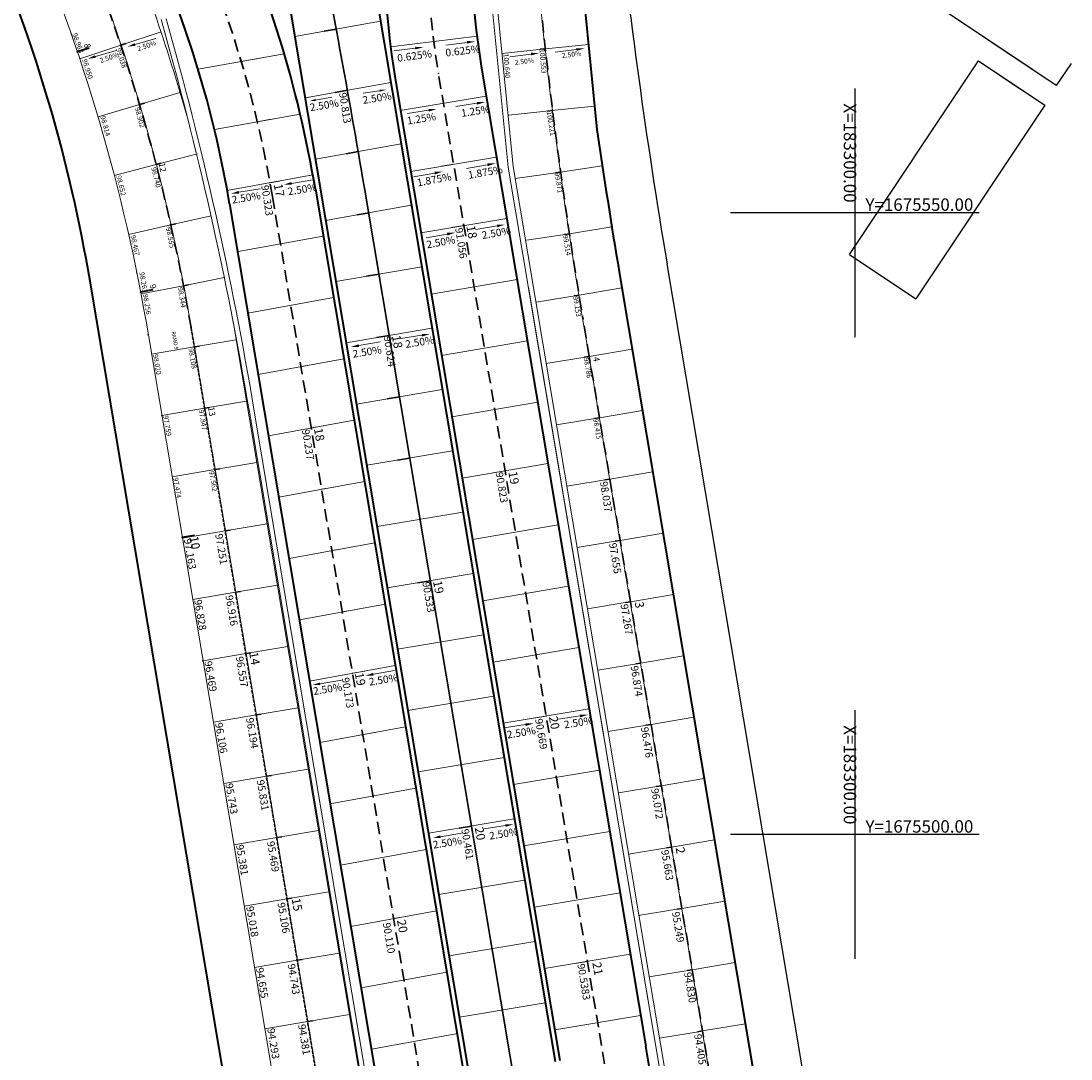
# Model space of a CAD drawing. Extents: x 183055 to 183360, y 1675368 to 1675936.
# Drawn here: x 183233 to 183317, y 1675482 to 1675565 of the extents above; entities that cross this region are included whole.
import ezdxf

# ---------------------------------------------------------------- set-up
doc = ezdxf.new("R2010")
doc.units = 0
doc.header["$MEASUREMENT"] = 0
doc.header["$PDSIZE"] = -5
doc.linetypes.add('DASHEDX2', pattern=[1.5, 1, -0.5])
doc.layers.get('0').update_dxf_attribs({"linetype": 'CONTINUOUS'})
for name, color, linetype in [('Alinhamento Predial', 3, 'CONTINUOUS'), ('cotaseixo', 7, 'CONTINUOUS'), ('Edificações', 8, 'CONTINUOUS'), ('MALHA DE COORD', 7, 'CONTINUOUS')]:
    doc.layers.add(name, color=color, linetype=linetype)
for name, color, linetype, lineweight in [('CORTINA INFERIOR', 7, 'CONTINUOUS', 5), ('EIXO CENTRAL PERIMETRAL', 5, 'CONTINUOUS', 35), ('EIXOS ESQ E DIR PERIMETRAL', 140, 'CONTINUOUS', 15), ('EIXOS SUPERIORES', 4, 'DASHEDX2', 35), ('MEIO FIO PROJ', 3, 'CONTINUOUS', 40), ('Placas', 140, 'CONTINUOUS', 15), ('TEXTO ESTACAS', 1, 'CONTINUOUS', 13)]:
    doc.layers.add(name, color=color, linetype=linetype, lineweight=lineweight)
doc.styles.add('corrd', font='ARIAL.TTF', dxfattribs={"height": 1})
doc.styles.add('incl', font='isocp.shx', dxfattribs={"height": 0.15})
doc.styles.add('NOVO', font='isocp.shx')
doc.styles.get("Standard").update_dxf_attribs({"font": 'isocp.shx'})

msp = doc.modelspace()

# ---------------------------------------------------------------- linework, layer by layer
at = {"color": 3}
for p in [(183237.456, 1675562.924, 90000000000), (183242.542, 1675543.598, 90000000000), (183243.156, 1675540.187, 90000000000), (183245.893, 1675523.881, 90000000000), (183247.558, 1675513.968, 90000000000)]:
    msp.add_point(p, dxfattribs=at)
at = {"layer": 'Alinhamento Predial', "ltscale": 50}
for p, q in [((183284.887, 1675545.893), (183295.112, 1675484.984)), ((183295.112, 1675484.984), (183297.554, 1675470.443))]:
    msp.add_line(p, q, dxfattribs=at)
msp.add_arc((183772.82, 1675627.854), 494.768, 186.04388, 189.53534, dxfattribs=at)
at = {"layer": 'CORTINA INFERIOR'}
for p, q in [((183271.016, 1675568.909), (183272.521, 1675553.719)), ((183271.016, 1675568.909), (183272.521, 1675553.719)), ((183270.85, 1675566.248), (183272.124, 1675553.665)), ((183270.85, 1675566.248), (183272.124, 1675553.665)), ((183272.124, 1675553.665), (183283.968, 1675483.113)), ((183272.124, 1675553.665), (183283.968, 1675483.113)), ((183272.521, 1675553.719), (183284.363, 1675483.18)), ((183272.521, 1675553.719), (183284.363, 1675483.18)), ((183273.743, 1675544.022), (183283.968, 1675483.113)), ((183273.743, 1675544.022), (183283.968, 1675483.113)), ((183251.27, 1675534.136), (183272.447, 1675407.99)), ((183251.664, 1675534.203), (183272.842, 1675408.056))]:
    msp.add_line(p, q, dxfattribs=at)
at = {"layer": 'CORTINA INFERIOR', "flags": 128}
for points in [[(183294.524, 1675420.24), (183283.968, 1675483.113)], [(183294.92, 1675420.293), (183284.363, 1675483.18)]]:
    msp.add_lwpolyline(points, dxfattribs=at)
at = {"layer": 'CORTINA INFERIOR'}
for radius, end in [(293.6, 15.81337), (294, 15.80471)]:
    msp.add_arc((182961.722, 1675485.522), radius, 9.52995, end, dxfattribs=at)
at = {"layer": 'Edificações'}
for p, q in [((183314.271, 1675561.516), (183284.842, 1675581.227)), ((183316.176, 1675560.24), (183284.842, 1675581.227)), ((183299.562, 1675546.636), (183309.938, 1675562.202)), ((183307.577, 1675558.661), (183309.938, 1675562.202)), ((183309.938, 1675562.202), (183313.28, 1675559.974)), ((183309.938, 1675562.202), (183315.263, 1675558.652)), ((183317.381, 1675561.986), (183316.176, 1675560.24)), ((183315.263, 1675558.652), (183304.888, 1675543.086)), ((183299.562, 1675546.636), (183304.888, 1675543.086))]:
    msp.add_line(p, q, dxfattribs=at)
at = {"layer": 'EIXO CENTRAL PERIMETRAL'}
for p, q in [((183258.296, 1675564.766), (183257.311, 1675564.59)), ((183259.178, 1675559.845), (183258.194, 1675559.668)), ((183260.061, 1675554.923), (183259.076, 1675554.747)), ((183260.943, 1675550.002), (183259.959, 1675549.825)), ((183261.705, 1675545.059), (183260.719, 1675544.894)), ((183262.533, 1675540.128), (183261.547, 1675539.963)), ((183262.533, 1675540.128), (183261.547, 1675539.963)), ((183262.533, 1675540.128), (183261.547, 1675539.963)), ((183263.361, 1675535.197), (183262.375, 1675535.032)), ((183264.189, 1675530.266), (183263.203, 1675530.101)), ((183265.844, 1675520.404), (183264.858, 1675520.239)), ((183269.156, 1675500.68), (183268.169, 1675500.515))]:
    msp.add_line(p, q, dxfattribs=at)
at = {"layer": 'EIXO CENTRAL PERIMETRAL', "ltscale": 0.25}
msp.add_lwpolyline([(183287.247, 1675382.382), (183285.622, 1675396.996, 0.0139), (183281.017, 1675430.029), (183260.546, 1675551.964, 0.007944), (183256.392, 1675574.509, 0.007944)], format="xyb", dxfattribs=at)
at = {"layer": 'EIXOS ESQ E DIR PERIMETRAL', "ltscale": 0.25}
for p, q in [((183250.638, 1675562.155), (183252.166, 1675562.431)), ((183252.071, 1675557.333), (183253.055, 1675557.511)), ((183267.725, 1675553.899), (183266.739, 1675553.733)), ((183249.516, 1675551.791), (183256.404, 1675553.035)), ((183268.553, 1675548.968), (183267.566, 1675548.802)), ((183250.405, 1675546.87), (183257.239, 1675548.105)), ((183251.178, 1675541.929), (183258.067, 1675543.174)), ((183252.006, 1675536.998), (183258.895, 1675538.242)), ((183255.45, 1675537.621), (183256.437, 1675537.787)), ((183255.45, 1675537.621), (183256.437, 1675537.787)), ((183255.45, 1675537.621), (183256.437, 1675537.787)), ((183252.834, 1675532.066), (183259.723, 1675533.311)), ((183256.278, 1675532.69), (183257.264, 1675532.856)), ((183271.864, 1675529.244), (183270.878, 1675529.078)), ((183253.662, 1675527.135), (183260.551, 1675528.38)), ((183257.106, 1675527.759), (183258.092, 1675527.925)), ((183254.49, 1675522.204), (183261.379, 1675523.448)), ((183257.934, 1675522.828), (183258.92, 1675522.994)), ((183255.318, 1675517.272), (183262.207, 1675518.517)), ((183258.762, 1675517.897), (183259.748, 1675518.063)), ((183256.145, 1675512.341), (183263.035, 1675513.585)), ((183259.59, 1675512.966), (183260.576, 1675513.132)), ((183275.175, 1675509.52), (183274.189, 1675509.354)), ((183256.973, 1675507.41), (183263.862, 1675508.654)), ((183260.417, 1675508.035), (183261.404, 1675508.201)), ((183257.801, 1675502.478), (183264.69, 1675503.723)), ((183258.629, 1675497.547), (183265.518, 1675498.791)), ((183259.457, 1675492.615), (183266.346, 1675493.86)), ((183262.901, 1675493.242), (183263.887, 1675493.408)), ((183278.486, 1675489.796), (183277.5, 1675489.63)), ((183260.285, 1675487.684), (183267.174, 1675488.929)), ((183261.113, 1675482.753), (183268.063, 1675484.008))]:
    msp.add_line(p, q, dxfattribs=at)
at = {"layer": 'EIXOS SUPERIORES'}
for p, q in [((183240.965, 1675563.466), (183241.353, 1675563.595)), ((183275.102, 1675563.187), (183274.696, 1675563.142)), ((183242.463, 1675558.696), (183242.855, 1675558.813)), ((183275.684, 1675558.221), (183275.279, 1675558.171)), ((183275.684, 1675558.221), (183275.279, 1675558.171)), ((183243.804, 1675553.88), (183244.199, 1675553.983)), ((183243.804, 1675553.88), (183244.199, 1675553.983)), ((183276.33, 1675553.263), (183275.925, 1675553.207)), ((183253.153, 1675551.305), (183273.719, 1675428.804)), ((183244.985, 1675549.021), (183245.383, 1675549.111)), ((183277.039, 1675548.313), (183276.635, 1675548.253)), ((183246.004, 1675544.127), (183246.406, 1675544.203)), ((183277.811, 1675543.373), (183277.408, 1675543.308)), ((183246.87, 1675539.202), (183247.273, 1675539.27)), ((183278.634, 1675538.442), (183278.232, 1675538.374)), ((183278.634, 1675538.442), (183278.232, 1675538.374)), ((183247.698, 1675534.271), (183248.101, 1675534.339)), ((183247.698, 1675534.271), (183248.101, 1675534.339)), ((183279.462, 1675533.511), (183279.059, 1675533.443)), ((183248.526, 1675529.34), (183248.929, 1675529.408)), ((183280.29, 1675528.58), (183279.887, 1675528.512)), ((183249.354, 1675524.409), (183249.757, 1675524.477)), ((183281.118, 1675523.649), (183280.715, 1675523.581)), ((183250.181, 1675519.478), (183250.584, 1675519.546)), ((183281.946, 1675518.718), (183281.543, 1675518.65)), ((183281.946, 1675518.718), (183281.543, 1675518.65)), ((183251.009, 1675514.547), (183251.412, 1675514.615)), ((183251.009, 1675514.547), (183251.412, 1675514.615)), ((183282.774, 1675513.787), (183282.371, 1675513.719)), ((183251.837, 1675509.616), (183252.24, 1675509.684)), ((183283.601, 1675508.856), (183283.198, 1675508.788)), ((183252.665, 1675504.685), (183253.068, 1675504.753)), ((183284.429, 1675503.925), (183284.026, 1675503.857)), ((183253.493, 1675499.754), (183253.896, 1675499.822)), ((183285.257, 1675498.994), (183284.854, 1675498.926)), ((183285.257, 1675498.994), (183284.854, 1675498.926)), ((183254.321, 1675494.823), (183254.723, 1675494.891)), ((183254.321, 1675494.823), (183254.723, 1675494.891)), ((183286.085, 1675494.063), (183285.682, 1675493.995)), ((183255.148, 1675489.892), (183255.551, 1675489.96)), ((183286.913, 1675489.132), (183286.51, 1675489.064)), ((183255.976, 1675484.961), (183256.379, 1675485.029)), ((183287.74, 1675484.201), (183287.337, 1675484.133))]:
    msp.add_line(p, q, dxfattribs=at)
at = {"layer": 'EIXOS SUPERIORES', "ltscale": 0.25}
for p, q in [((183246.609, 1675540.761), (183247.698, 1675534.271)), ((183247.698, 1675534.271), (183251.009, 1675514.548)), ((183251.009, 1675514.548), (183254.321, 1675494.823)), ((183254.321, 1675494.823), (183257.632, 1675475.1))]:
    msp.add_line(p, q, dxfattribs=at)
at = {"layer": 'EIXOS SUPERIORES'}
for points in [[(183301.813, 1675400.374), (183288.568, 1675479.27), (183285.257, 1675498.994), (183281.946, 1675518.718), (183278.634, 1675538.442), (183278.12, 1675541.505, -0.016457), (183274.702, 1675566.976), (183274.118, 1675572.762, -0.072399), (183274.424, 1675579.698, -0.072399)], [(183294.595, 1675383.261), (183292.977, 1675397.814, 0.0139), (183288.314, 1675431.254), (183266.499, 1675561.199, -0.05612), (183265.781, 1675574.672, -0.05612)]]:
    msp.add_lwpolyline(points, format="xyb", dxfattribs=at)
for centre, radius, start, end in [((183097.199, 1675515.678), 151.5, 9.52996, 23.15131), ((183163.734, 1675536.293), 90.671, 9.52997, 24.73378)]:
    msp.add_arc(centre, radius, start, end, dxfattribs=at)
for p in [(183275.684, 1675558.221), (183243.804, 1675553.88), (183278.12, 1675541.505), (183246.609, 1675540.761), (183278.634, 1675538.442), (183247.698, 1675534.271), (183281.946, 1675518.718), (183251.009, 1675514.548), (183285.257, 1675498.994), (183254.321, 1675494.823)]:
    msp.add_point(p, dxfattribs=at)
at = {"layer": 'MALHA DE COORD'}
for p, q in [((183300, 1675560), (183300, 1675540)), ((183310, 1675550), (183290, 1675550)), ((183300, 1675510), (183300, 1675490)), ((183310, 1675500), (183290, 1675500))]:
    msp.add_line(p, q, dxfattribs=at)
at = {"layer": 'MEIO FIO PROJ'}
for p, q in [((183261.51, 1675567.36), (183275.882, 1675481.756)), ((183278.213, 1675566.993), (183279.255, 1675556.694)), ((183278.213, 1675566.993), (183279.255, 1675556.694)), ((183254.631, 1675566.058), (183277.678, 1675428.776)), ((183238.403, 1675563.243), (183237.456, 1675562.924)), ((183269.951, 1675561.778), (183283.179, 1675482.981)), ((183263.047, 1675560.622), (183276.276, 1675481.822)), ((183256.605, 1675551.885), (183277.283, 1675428.71)), ((183249.701, 1675550.726), (183269.844, 1675430.746)), ((183281.041, 1675545.247), (183291.266, 1675484.339)), ((183281.041, 1675545.247), (183291.266, 1675484.339)), ((183281.041, 1675545.247), (183291.266, 1675484.339)), ((183281.041, 1675545.247), (183291.266, 1675484.339)), ((183238.479, 1675544.49), (183249.747, 1675477.368)), ((183243.524, 1675543.786), (183242.542, 1675543.598)), ((183246.88, 1675524.046), (183245.893, 1675523.881)), ((183291.266, 1675484.339), (183293.371, 1675471.799)), ((183291.266, 1675484.339), (183293.371, 1675471.799)), ((183293.293, 1675422.74), (183283.18, 1675482.981))]:
    msp.add_line(p, q, dxfattribs=at)
for centre, radius, start, end in [((183325.127, 1675571.041), 62.948, 174.03445, 189.52998), ((183326.474, 1675571.171), 57.298, 173.7663, 189.43473), ((183163.734, 1675536.293), 94.171, 9.52997, 24.74412), ((183116.814, 1675524.065), 123.368, 9.53, 23.15119), ((183163.734, 1675536.293), 87.171, 9.52997, 23.43758), ((183774.338, 1675628.062), 500.2, 188.20293, 189.52995), ((183774.338, 1675628.062), 500.2, 188.20293, 189.52995)]:
    msp.add_arc(centre, radius, start, end, dxfattribs=at)
at = {"layer": 'Placas'}
for p, q in [((183278.193, 1675566.991), (183279.236, 1675556.692)), ((183281.021, 1675545.244), (183291.247, 1675484.335)), ((183260.418, 1675479.094), (183249.981, 1675541.261)), ((183253.613, 1675478.017), (183243.177, 1675540.184)), ((183291.247, 1675484.335), (183293.656, 1675469.984))]:
    msp.add_line(p, q, dxfattribs=at)
at = {"layer": 'Placas', "ltscale": 10}
for p, q in [((183261.839, 1675565.402), (183254.949, 1675564.166)), ((183240.965, 1675563.466), (183244.21, 1675564.545)), ((183269.613, 1675564.192), (183262.641, 1675563.336)), ((183240.965, 1675563.466), (183237.663, 1675562.369)), ((183275.102, 1675563.187), (183271.624, 1675562.802)), ((183275.102, 1675563.187), (183278.563, 1675563.537)), ((183254.103, 1675562.781), (183247.172, 1675561.529)), ((183262.667, 1675560.47), (183255.776, 1675559.235)), ((183242.463, 1675558.696), (183245.743, 1675559.668)), ((183270.355, 1675559.37), (183263.424, 1675558.207)), ((183242.463, 1675558.696), (183239.127, 1675557.708)), ((183275.653, 1675558.217), (183272.174, 1675557.832)), ((183275.606, 1675558.212), (183279.066, 1675558.563)), ((183255.385, 1675557.932), (183248.486, 1675556.686)), ((183243.804, 1675553.88), (183247.113, 1675554.742)), ((183263.495, 1675555.539), (183256.604, 1675554.303)), ((183243.804, 1675553.88), (183240.436, 1675553.002)), ((183271.176, 1675554.478), (183264.273, 1675553.319)), ((183271.176, 1675554.478), (183264.273, 1675553.319)), ((183276.33, 1675553.263), (183272.681, 1675552.764)), ((183276.33, 1675553.263), (183279.686, 1675553.767)), ((183252.96, 1675552.413), (183253.719, 1675552.541)), ((183264.323, 1675550.608), (183257.432, 1675549.372)), ((183244.985, 1675549.021), (183248.212, 1675549.745)), ((183244.985, 1675549.021), (183241.57, 1675548.251)), ((183272.004, 1675549.547), (183265.101, 1675548.388)), ((183277.039, 1675548.313), (183280.448, 1675548.86)), ((183277.039, 1675548.313), (183273.578, 1675547.795)), ((183265.157, 1675545.639), (183258.254, 1675544.48)), ((183246.004, 1675544.127), (183249.276, 1675544.801)), ((183272.832, 1675544.616), (183265.929, 1675543.457)), ((183246.004, 1675544.127), (183242.586, 1675543.473)), ((183277.811, 1675543.373), (183281.258, 1675543.952)), ((183277.811, 1675543.373), (183274.357, 1675542.811)), ((183265.985, 1675540.708), (183259.081, 1675539.549)), ((183246.87, 1675539.202), (183250.243, 1675539.769)), ((183273.66, 1675539.685), (183266.757, 1675538.527)), ((183246.87, 1675539.202), (183243.438, 1675538.626)), ((183278.634, 1675538.442), (183282.086, 1675539.021)), ((183278.615, 1675538.438), (183275.161, 1675537.876)), ((183266.813, 1675535.777), (183259.909, 1675534.618)), ((183247.698, 1675534.271), (183251.071, 1675534.838)), ((183274.488, 1675534.754), (183267.584, 1675533.596)), ((183247.698, 1675534.271), (183244.266, 1675533.695)), ((183279.462, 1675533.511), (183282.914, 1675534.09)), ((183279.419, 1675533.503), (183276.008, 1675532.948)), ((183267.64, 1675530.846), (183260.737, 1675529.687)), ((183248.526, 1675529.34), (183251.899, 1675529.907)), ((183275.316, 1675529.823), (183268.412, 1675528.665)), ((183248.526, 1675529.34), (183245.094, 1675528.764)), ((183280.223, 1675528.569), (183276.836, 1675528.017)), ((183280.29, 1675528.58), (183283.742, 1675529.159)), ((183268.468, 1675525.915), (183261.565, 1675524.756)), ((183249.354, 1675524.409), (183245.922, 1675523.833)), ((183249.354, 1675524.409), (183252.726, 1675524.976)), ((183276.143, 1675524.892), (183269.24, 1675523.734)), ((183281.027, 1675523.634), (183277.663, 1675523.086)), ((183281.118, 1675523.649), (183284.57, 1675524.228)), ((183269.296, 1675520.984), (183262.393, 1675519.825)), ((183250.181, 1675519.478), (183246.75, 1675518.902)), ((183250.181, 1675519.478), (183253.554, 1675520.045)), ((183276.971, 1675519.961), (183270.068, 1675518.803)), ((183281.946, 1675518.718), (183285.398, 1675519.297)), ((183281.831, 1675518.699), (183278.491, 1675518.155)), ((183270.124, 1675516.053), (183263.22, 1675514.894)), ((183251.009, 1675514.547), (183254.382, 1675515.114)), ((183277.799, 1675515.03), (183270.896, 1675513.872)), ((183251.009, 1675514.547), (183247.577, 1675513.971)), ((183282.774, 1675513.787), (183286.225, 1675514.366)), ((183282.635, 1675513.764), (183279.319, 1675513.224)), ((183270.952, 1675511.122), (183264.048, 1675509.963)), ((183251.837, 1675509.616), (183255.21, 1675510.183)), ((183278.627, 1675510.099), (183271.723, 1675508.941)), ((183251.837, 1675509.616), (183248.405, 1675509.04)), ((183283.601, 1675508.856), (183287.053, 1675509.435)), ((183283.438, 1675508.829), (183280.147, 1675508.293)), ((183271.779, 1675506.191), (183264.876, 1675505.032)), ((183252.665, 1675504.685), (183256.038, 1675505.252)), ((183279.455, 1675505.168), (183272.551, 1675504.01)), ((183252.665, 1675504.685), (183249.233, 1675504.109)), ((183284.429, 1675503.925), (183287.881, 1675504.504)), ((183284.242, 1675503.894), (183280.975, 1675503.361)), ((183272.607, 1675501.26), (183265.704, 1675500.101)), ((183253.493, 1675499.754), (183256.866, 1675500.321)), ((183280.282, 1675500.237), (183273.379, 1675499.079)), ((183253.493, 1675499.754), (183250.061, 1675499.178)), ((183285.046, 1675498.959), (183281.803, 1675498.43)), ((183285.257, 1675498.994), (183288.709, 1675499.573)), ((183273.435, 1675496.329), (183266.532, 1675495.17)), ((183254.321, 1675494.823), (183250.889, 1675494.247)), ((183254.321, 1675494.823), (183257.693, 1675495.39)), ((183281.11, 1675495.306), (183274.207, 1675494.148)), ((183285.85, 1675494.024), (183282.606, 1675493.495)), ((183286.085, 1675494.063), (183289.537, 1675494.642)), ((183274.263, 1675491.398), (183267.36, 1675490.239)), ((183255.148, 1675489.892), (183251.716, 1675489.316)), ((183255.148, 1675489.892), (183258.521, 1675490.459)), ((183281.938, 1675490.375), (183275.035, 1675489.217)), ((183286.913, 1675489.132), (183290.364, 1675489.711)), ((183286.913, 1675489.131), (183283.458, 1675488.568)), ((183275.091, 1675486.467), (183268.187, 1675485.308)), ((183255.976, 1675484.961), (183259.349, 1675485.528)), ((183255.976, 1675484.961), (183252.544, 1675484.385)), ((183282.766, 1675485.444), (183275.863, 1675484.286)), ((183287.74, 1675484.201), (183291.192, 1675484.78)), ((183287.741, 1675484.2), (183284.286, 1675483.637))]:
    msp.add_line(p, q, dxfattribs=at)
at = {"layer": 'Placas', "ltscale": 0.25}
for p, q in [((183278.615, 1675538.438), (183278.1, 1675541.502)), ((183246.628, 1675540.764), (183247.718, 1675534.275)), ((183281.926, 1675518.714), (183278.615, 1675538.438)), ((183247.718, 1675534.275), (183251.029, 1675514.551)), ((183285.237, 1675498.99), (183281.926, 1675518.714)), ((183251.029, 1675514.551), (183254.34, 1675494.827)), ((183288.548, 1675479.266), (183285.237, 1675498.99)), ((183254.34, 1675494.827), (183257.652, 1675475.103))]:
    msp.add_line(p, q, dxfattribs=at)
at = {"layer": 'Placas', "ltscale": 10}
for points in [[(183242.102, 1675563.529), (183243.762, 1675564.021)], [(183264.642, 1675563.234), (183262.924, 1675563.022)], [(183268.812, 1675563.697), (183267.093, 1675563.485)], [(183238.915, 1675562.558), (183240.575, 1675563.05)], [(183273.954, 1675562.755), (183272.236, 1675562.544)], [(183277.602, 1675563.126), (183275.884, 1675562.914)], [(183261.774, 1675559.811), (183260.457, 1675559.614)], [(183256.626, 1675559.06), (183257.939, 1675559.282)], [(183265.715, 1675558.245), (183264.003, 1675557.99)], [(183269.604, 1675558.798), (183267.891, 1675558.543)], [(183270.458, 1675553.857), (183268.753, 1675553.559)], [(183266.202, 1675553.185), (183264.496, 1675552.887)], [(183254.694, 1675552.359), (183256.401, 1675552.648)], [(183250.46, 1675551.644), (183252.167, 1675551.933)], [(183271.226, 1675548.938), (183269.521, 1675548.64)], [(183267.212, 1675548.279), (183265.506, 1675547.982)], [(183260.106, 1675539.316), (183261.814, 1675539.605)], [(183265.181, 1675540.15), (183263.468, 1675539.895)], [(183261.268, 1675512.887), (183262.975, 1675513.176)], [(183256.992, 1675512.119), (183258.699, 1675512.408)], [(183277.887, 1675509.531), (183276.174, 1675509.276)], [(183273.51, 1675508.835), (183271.798, 1675508.58)], [(183271.894, 1675500.723), (183270.181, 1675500.468)], [(183266.662, 1675499.817), (183268.369, 1675500.106)]]:
    msp.add_lwpolyline(points, dxfattribs=at)
at = {"layer": 'Placas', "ltscale": 0.25}
for centre, radius, start, end in [((183097.199, 1675515.678), 151.52, 9.52996, 23.15131), ((183663.231, 1675606.158), 390.52, 185.75863, 189.52993)]:
    msp.add_arc(centre, radius, start, end, dxfattribs=at)
at = {"layer": 'Placas'}
for centre, radius, start, end in [((183097.12, 1675515.599), 155, 15.49426, 22.18505), ((183097.199, 1675515.678), 148.02, 9.52995, 23.15121), ((183774.338, 1675628.062), 500.22, 188.20293, 189.52995), ((183097.12, 1675515.599), 155, 9.52995, 9.55388)]:
    msp.add_arc(centre, radius, start, end, dxfattribs=at)
at = {"layer": 'Placas', "ltscale": 10}
for points in [[(183242.071, 1675563.633), (183241.478, 1675563.344), (183242.132, 1675563.425)], [(183264.629, 1675563.341), (183265.287, 1675563.313), (183264.655, 1675563.126)], [(183268.798, 1675563.804), (183269.457, 1675563.776), (183268.825, 1675563.589)], [(183277.589, 1675563.233), (183278.248, 1675563.205), (183277.616, 1675563.018)], [(183238.884, 1675562.662), (183238.291, 1675562.373), (183238.945, 1675562.454)], [(183273.941, 1675562.863), (183274.599, 1675562.835), (183273.967, 1675562.648)], [(183261.762, 1675559.893), (183262.268, 1675559.884), (183261.786, 1675559.728)], [(183256.612, 1675559.142), (183256.133, 1675558.976), (183256.64, 1675558.978)], [(183265.699, 1675558.352), (183266.358, 1675558.34), (183265.731, 1675558.138)], [(183269.588, 1675558.905), (183270.247, 1675558.894), (183269.62, 1675558.691)], [(183270.44, 1675553.963), (183271.099, 1675553.968), (183270.477, 1675553.75)], [(183266.183, 1675553.292), (183266.842, 1675553.297), (183266.221, 1675553.078)], [(183254.676, 1675552.466), (183254.053, 1675552.251), (183254.712, 1675552.252)], [(183250.442, 1675551.751), (183249.819, 1675551.535), (183250.478, 1675551.537)], [(183271.208, 1675549.045), (183271.867, 1675549.05), (183271.245, 1675548.831)], [(183267.193, 1675548.386), (183267.852, 1675548.391), (183267.231, 1675548.173)], [(183265.165, 1675540.257), (183265.824, 1675540.245), (183265.197, 1675540.042)], [(183260.088, 1675539.423), (183259.466, 1675539.208), (183260.125, 1675539.209)], [(183261.25, 1675512.993), (183260.627, 1675512.778), (183261.286, 1675512.78)], [(183256.974, 1675512.226), (183256.351, 1675512.011), (183257.01, 1675512.012)], [(183277.871, 1675509.638), (183278.53, 1675509.627), (183277.903, 1675509.424)], [(183273.494, 1675508.942), (183274.153, 1675508.931), (183273.526, 1675508.728)], [(183271.878, 1675500.83), (183272.537, 1675500.819), (183271.91, 1675500.616)], [(183266.644, 1675499.924), (183266.021, 1675499.708), (183266.68, 1675499.71)]]:
    msp.add_solid(points, dxfattribs=at)
at = {"layer": 'TEXTO ESTACAS'}
for p in [(183236.946, 1675564.411, 90000000000), (183266.506, 1675561.2), (183259.178, 1675559.845), (183252.96, 1675552.413), (183260.546, 1675551.966), (183253.153, 1675551.305), (183268.559, 1675548.968), (183242.238, 1675545.139, 90000000000), (183243.156, 1675540.187, 90000000000), (183262.533, 1675540.128), (183244.246, 1675533.692, 90000000000), (183256.278, 1675532.69), (183271.869, 1675529.244), (183266.045, 1675519.517), (183259.59, 1675512.966), (183275.18, 1675509.52), (183269.156, 1675500.68), (183262.901, 1675493.242), (183278.32, 1675489.766)]:
    msp.add_point(p, dxfattribs=at)

# ---------------------------------------------------------------- texts
at = {"style": 'NOVO'}
msp.add_text('RAMO 9', height=0.3, rotation=279.7876, dxfattribs=at).set_placement((183245.048, 1675540.423))
at = {"layer": 'cotaseixo', "ltscale": 10}
for s, height, rotation, p in [('99.038', 0.4, 287.44169, (183240.571, 1675563.173)), ('98.950', 0.4, 287.44169, (183237.842, 1675562.296)), ('100.553', 0.4, 274.65284, (183274.635, 1675563.144)), ('90.813', 0.6, 278.73792, (183258.513, 1675559.619)), ('98.902', 0.4, 285.55074, (183242.066, 1675558.413)), ('100.221', 0.4, 279.27439, (183275.201, 1675558.108)), ('98.814', 0.4, 285.55074, (183239.31, 1675557.726)), ('98.740', 0.4, 283.65979, (183243.403, 1675553.606)), ('99.871', 0.4, 279.27439, (183275.839, 1675553.195)), ('98.652', 0.4, 283.65979, (183240.593, 1675552.947)), ('90.323', 0.6, 278.73792, (183252.248, 1675552.176)), ('98.555', 0.4, 281.76884, (183244.581, 1675548.758)), ('-i', 0.2, 281.76884, (183244.681, 1675548.94)), ('91.056', 0.6, 278.73792, (183267.85, 1675548.746)), ('98.467', 0.4, 281.76884, (183241.744, 1675548.153)), ('99.514', 0.4, 279.27439, (183276.507, 1675548.182)), ('98.261', 0.4, 279.97228, (183242.448, 1675545.192)), ('98.344', 0.4, 279.52997, (183245.535, 1675543.982)), ('98.256', 0.4, 279.52997, (183242.734, 1675543.43)), ('99.153', 0.4, 279.27439, (183277.331, 1675543.248)), ('90.624', 0.6, 278.73792, (183262.098, 1675540.036)), ('98.108', 0.4, 279.52997, (183246.4, 1675539.061)), ('98.020', 0.4, 279.52997, (183243.545, 1675538.59)), ('98.786', 0.4, 279.27439, (183278.186, 1675538.32)), ('97.759', 0.4, 279.52997, (183244.372, 1675533.659)), ('97.847', 0.4, 279.52997, (183247.228, 1675534.13)), ('98.415', 0.4, 279.27439, (183278.96, 1675533.405)), ('90.237', 0.6, 279.52997, (183255.519, 1675532.533)), ('97.474', 0.4, 279.52997, (183245.173, 1675528.674)), ('97.562', 0.4, 279.52997, (183248.056, 1675529.199)), ('90.823', 0.6, 279.52996, (183271.098, 1675529.094)), ('98.037', 0.6, 279.27439, (183279.491, 1675528.351)), ('97.163', 0.6, 279.52997, (183246.028, 1675523.743)), ('97.251', 0.6, 279.52997, (183248.544, 1675524.135)), ('97.655', 0.6, 279.27439, (183280.229, 1675523.399)), ('90.533', 0.6, 279.52997, (183265.206, 1675520.277)), ('96.916', 0.6, 279.52997, (183249.372, 1675519.204)), ('96.828', 0.6, 279.52997, (183246.856, 1675518.839)), ('97.267', 0.6, 279.27439, (183281.147, 1675518.489)), ('96.557', 0.6, 279.52997, (183250.2, 1675514.273)), ('96.469', 0.6, 279.52997, (183247.684, 1675513.908)), ('96.874', 0.6, 279.27439, (183281.954, 1675513.528)), ('90.173', 0.6, 279.52997, (183258.717, 1675512.584)), ('96.194', 0.6, 279.52997, (183251.028, 1675509.342)), ('90.669', 0.6, 279.52996, (183274.273, 1675509.273)), ('96.106', 0.6, 279.52997, (183248.539, 1675508.95)), ('96.476', 0.6, 279.27439, (183282.781, 1675508.597)), ('95.743', 0.6, 279.52997, (183249.367, 1675504.073)), ('95.831', 0.6, 279.52997, (183251.886, 1675504.342)), ('96.072', 0.6, 279.27439, (183283.609, 1675503.666)), ('90.461', 0.6, 279.52997, (183268.346, 1675500.406)), ('95.381', 0.6, 279.52997, (183250.222, 1675499.141)), ('95.469', 0.6, 279.52997, (183252.714, 1675499.41)), ('95.663', 0.6, 279.27439, (183284.418, 1675498.731)), ('95.018', 0.6, 279.52997, (183251.042, 1675494.188)), ('95.106', 0.6, 279.52997, (183253.561, 1675494.485)), ('95.249', 0.6, 279.52995, (183285.283, 1675493.746)), ('90.110', 0.6, 279.39469, (183262.028, 1675492.861)), ('94.655', 0.6, 279.52997, (183251.823, 1675489.253)), ('94.743', 0.6, 279.52997, (183254.369, 1675489.549)), ('90.5383', 0.6, 279.30055, (183277.669, 1675489.564)), ('94.830', 0.6, 279.52976, (183286.248, 1675488.881)), ('94.381', 0.6, 279.53005, (183255.209, 1675484.694)), ('94.293', 0.6, 279.53005, (183252.732, 1675484.376)), ('94.405', 0.6, 279.30055, (183287.059, 1675483.907))]:
    msp.add_text(s, height=height, rotation=rotation, dxfattribs=at).set_placement(p)
at = {"layer": 'MALHA DE COORD', "char_height": 1, "attachment_point": 5, "rotation": 270, "style": 'corrd'}
for insert in [(183299.48, 1675554.8), (183299.48, 1675504.8)]:
    msp.add_mtext('X=183300.00', dxfattribs=dict(at, insert=insert))
at = {"layer": 'MALHA DE COORD', "char_height": 1, "attachment_point": 5, "style": 'corrd'}
for s, insert in [('Y=1675550.00', (183305.188, 1675550.52)), ('Y=1675500.00', (183305.188, 1675500.52))]:
    msp.add_mtext(s, dxfattribs=dict(at, insert=insert))
at = {"layer": 'Placas', "ltscale": 10}
for s, rotation, p in [('98.963', 289.62721, (183237.057, 1675564.367)), ('100.640', 274.39088, (183271.735, 1675562.771))]:
    msp.add_text(s, height=0.4, rotation=rotation, dxfattribs=at).set_placement(p)
at = {"layer": 'Placas', "ltscale": 10, "style": 'incl'}
for s, height, rotation, p in [('2.50%', 0.4, 19, (183242.362, 1675562.988)), ('0.625%', 0.6, 6.95513, (183267.108, 1675562.555)), ('2.50%', 0.4, 19, (183239.344, 1675562.028)), ('0.625%', 0.6, 7.73918, (183263.234, 1675562.13)), ('2.50%', 0.4, 6.95513, (183272.662, 1675561.877)), ('2.50%', 0.4, 6.95513, (183276.459, 1675562.433)), ('2.50%', 0.6, 9.18808, (183256.211, 1675558.161)), ('2.50%', 0.6, 9.18808, (183260.457, 1675558.743)), ('1.25%', 0.6, 8.40403, (183268.371, 1675557.705)), ('1.25%', 0.6, 9.18808, (183264.024, 1675557.082)), ('1.875%', 0.6, 10.62055, (183264.844, 1675552.11)), ('1.875%', 0.6, 9.83651, (183268.945, 1675552.72)), ('2.50%', 0.6, 9.18808, (183254.434, 1675551.396)), ('2.50%', 0.6, 9.18808, (183249.935, 1675550.728)), ('2.50%', 0.6, 9.83651, (183270.05, 1675547.88)), ('2.50%', 0.6, 10.62055, (183265.598, 1675547.124)), ('2.50%', 0.6, 9.18808, (183263.894, 1675539.123)), ('2.50%', 0.6, 9.18808, (183259.656, 1675538.333)), ('2.50%', 0.6, 9.18808, (183260.969, 1675511.967)), ('2.50%', 0.6, 9.18808, (183256.48, 1675511.214)), ('2.50%', 0.6, 9.18808, (183276.656, 1675508.527)), ('2.50%', 0.6, 9.18808, (183272.057, 1675507.715)), ('2.50%', 0.6, 9.18808, (183266.108, 1675498.861)), ('2.50%', 0.6, 9.18808, (183270.64, 1675499.581))]:
    msp.add_text(s, height=height, rotation=rotation, dxfattribs=at).set_placement(p)
at = {"layer": 'TEXTO ESTACAS'}
for s, height, p in [('8         ', 0.5, (183237.998, 1675563.562)), ('12        ', 0.5, (183244.002, 1675553.972)), ('17        ', 0.7, (183253.253, 1675552.268)), ('18        ', 0.7, (183268.749, 1675548.906)), ('9         ', 0.5, (183243.274, 1675544.213)), ('18        ', 0.7, (183262.755, 1675540.08)), ('4         ', 0.5, (183278.929, 1675538.363)), ('13        ', 0.5, (183247.965, 1675534.343)), ('18        ', 0.7, (183256.483, 1675532.619)), ('19        ', 0.7, (183272.124, 1675529.138)), ('10        ', 0.7, (183246.474, 1675523.92)), ('19        ', 0.7, (183266.068, 1675520.354)), ('3         ', 0.7, (183282.287, 1675518.673)), ('14        ', 0.7, (183251.277, 1675514.619)), ('19        ', 0.7, (183259.774, 1675512.958)), ('20        ', 0.7, (183275.384, 1675509.449)), ('20        ', 0.7, (183269.418, 1675500.532)), ('2         ', 0.7, (183285.577, 1675498.919)), ('15        ', 0.7, (183254.693, 1675494.824)), ('20        ', 0.7, (183263.163, 1675493.094)), ('21        ', 0.7, (183278.88, 1675489.67))]:
    msp.add_text(s, height=height, rotation=280.38653, dxfattribs=at).set_placement(p)

doc.saveas('drawing.dxf')
